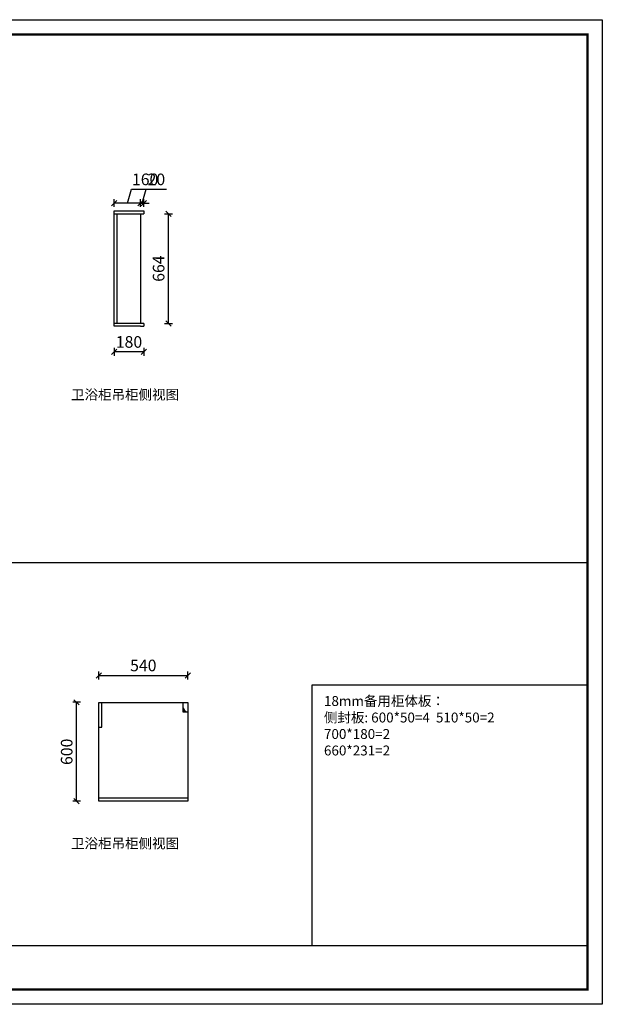
# Model space of a CAD drawing. Units: millimetres. Extents: x -61203 to -30971, y -120280 to -114093.
# Drawn here: x -40039 to -36504, y -120280 to -114309 of the extents above; entities that cross this region are included whole.
import ezdxf

# ---------------------------------------------------------------- set-up
doc = ezdxf.new("R2010")
doc.units = ezdxf.units.MM
doc.header["$LTSCALE"] = 10
doc.header["$PDMODE"] = 34
doc.styles.add('宋体', font='txt')
doc.dimstyles.new('柜体标注', dxfattribs={"dimscale": 0.8, "dimtxt": 88, "dimasz": 40, "dimexe": 30, "dimexo": 5, "dimgap": 20, "dimtad": 1, "dimdec": 1, "dimdsep": 46, "dimtxsty": '宋体', "dimblk": 'OBLIQUE', "dimcen": 2.5, "dimadec": 0, "dimazin": 0, "dimtfac": 1, "dimtdec": 1, "dimtmove": 1, "dimatfit": 3, "dimfxl": 30, "dimfxlon": 1, "dimarcsym": 0})

# ---------------------------------------------------------------- blocks, each defined once
blk = doc.blocks.new('_Oblique')
at = {"color": 0, "linetype": 'ByBlock', "lineweight": -2}
blk.add_line((-0.5, -0.5), (0.5, 0.5), dxfattribs=at)
blk = doc.blocks.new('*D41')
at = {"color": 0, "linetype": 'ByBlock', "lineweight": -2, "transparency": 16777216}
for p, q in [((-39295.8, -115421), (-39270.8, -115337.8)), ((-39270.8, -115337.8), (-39148.4, -115337.8)), ((-39305.8, -115445), (-39305.8, -115397)), ((-39285.8, -115445), (-39285.8, -115397)), ((-39305.8, -115421), (-39337.8, -115421)), ((-39305.8, -115421), (-39285.8, -115421)), ((-39305.8, -115421), (-39285.8, -115421)), ((-39285.8, -115421), (-39253.8, -115421))]:
    blk.add_line(p, q, dxfattribs=at)
at = {"layer": 'Defpoints', "color": 0, "linetype": 'ByBlock', "lineweight": -2, "transparency": 16777216}
for p in [(-39285.8, -115421), (-39305.8, -115486.7), (-39285.8, -115486.7)]:
    blk.add_point(p, dxfattribs=at)
at = {"color": 0, "linetype": 'ByBlock', "lineweight": -2, "transparency": 16777216, "xscale": 32, "yscale": 32, "zscale": 32}
blk.add_blockref('_Oblique', (-39305.8, -115421), dxfattribs=at)
at = {"color": 0, "linetype": 'ByBlock', "lineweight": -2, "transparency": 16777216, "xscale": 32, "yscale": 32, "zscale": 32, "rotation": 180}
blk.add_blockref('_Oblique', (-39285.8, -115421), dxfattribs=at)
at = {"color": 0, "linetype": 'ByBlock', "lineweight": -2, "transparency": 16777216, "insert": (-39209.6, -115286.6), "char_height": 70.4, "attachment_point": 5, "style": '宋体'}
blk.add_mtext('20', dxfattribs=at)
blk = doc.blocks.new('*D50')
at = {"color": 0, "linetype": 'ByBlock', "lineweight": -2, "transparency": 16777216}
for p, q in [((-39385.8, -115421), (-39360.8, -115337.8)), ((-39360.8, -115337.8), (-39194.3, -115337.8)), ((-39465.8, -115445), (-39465.8, -115397)), ((-39305.8, -115445), (-39305.8, -115397)), ((-39305.8, -115421), (-39465.8, -115421))]:
    blk.add_line(p, q, dxfattribs=at)
at = {"layer": 'Defpoints', "color": 0, "linetype": 'ByBlock', "lineweight": -2, "transparency": 16777216}
for p in [(-39465.8, -115421), (-39465.8, -115486.7), (-39305.8, -115486.7)]:
    blk.add_point(p, dxfattribs=at)
at = {"color": 0, "linetype": 'ByBlock', "lineweight": -2, "transparency": 16777216, "xscale": 32, "yscale": 32, "zscale": 32, "rotation": 180}
blk.add_blockref('_Oblique', (-39465.8, -115421), dxfattribs=at)
at = {"color": 0, "linetype": 'ByBlock', "lineweight": -2, "transparency": 16777216, "xscale": 32, "yscale": 32, "zscale": 32}
blk.add_blockref('_Oblique', (-39305.8, -115421), dxfattribs=at)
at = {"color": 0, "linetype": 'ByBlock', "lineweight": -2, "transparency": 16777216, "insert": (-39277.6, -115286.6), "char_height": 70.4, "attachment_point": 5, "style": '宋体'}
blk.add_mtext('160', dxfattribs=at)
blk = doc.blocks.new('*D51')
at = {"color": 0, "linetype": 'ByBlock', "lineweight": -2, "transparency": 16777216}
for p, q in [((-39465.8, -116299.6), (-39465.8, -116347.6)), ((-39285.8, -116299.6), (-39285.8, -116347.6)), ((-39285.8, -116323.6), (-39465.8, -116323.6))]:
    blk.add_line(p, q, dxfattribs=at)
at = {"layer": 'Defpoints', "color": 0, "linetype": 'ByBlock', "lineweight": -2, "transparency": 16777216}
for p in [(-39465.8, -116168.7), (-39285.8, -116168.7), (-39465.8, -116323.6)]:
    blk.add_point(p, dxfattribs=at)
at = {"color": 0, "linetype": 'ByBlock', "lineweight": -2, "transparency": 16777216, "xscale": 32, "yscale": 32, "zscale": 32, "rotation": 180}
blk.add_blockref('_Oblique', (-39465.8, -116323.6), dxfattribs=at)
at = {"color": 0, "linetype": 'ByBlock', "lineweight": -2, "transparency": 16777216, "xscale": 32, "yscale": 32, "zscale": 32}
blk.add_blockref('_Oblique', (-39285.8, -116323.6), dxfattribs=at)
at = {"color": 0, "linetype": 'ByBlock', "lineweight": -2, "transparency": 16777216, "insert": (-39375.8, -116272.4), "char_height": 70.4, "attachment_point": 5, "style": '宋体'}
blk.add_mtext('180', dxfattribs=at)
blk = doc.blocks.new('*D59')
at = {"color": 0, "linetype": 'ByBlock', "lineweight": -2, "transparency": 16777216}
for p, q in [((-39559, -118309.5), (-39559, -118261.5)), ((-39019, -118309.5), (-39019, -118261.5)), ((-39559, -118285.5), (-39019, -118285.5))]:
    blk.add_line(p, q, dxfattribs=at)
at = {"layer": 'Defpoints', "color": 0, "linetype": 'ByBlock', "lineweight": -2, "transparency": 16777216}
for p in [(-39019, -118285.5), (-39559, -118448.8), (-39019, -118448.8)]:
    blk.add_point(p, dxfattribs=at)
at = {"color": 0, "linetype": 'ByBlock', "lineweight": -2, "transparency": 16777216, "xscale": 32, "yscale": 32, "zscale": 32, "rotation": 180}
blk.add_blockref('_Oblique', (-39559, -118285.5), dxfattribs=at)
at = {"color": 0, "linetype": 'ByBlock', "lineweight": -2, "transparency": 16777216, "xscale": 32, "yscale": 32, "zscale": 32}
blk.add_blockref('_Oblique', (-39019, -118285.5), dxfattribs=at)
at = {"color": 0, "linetype": 'ByBlock', "lineweight": -2, "transparency": 16777216, "insert": (-39289, -118234.3), "char_height": 70.4, "attachment_point": 5, "style": '宋体'}
blk.add_mtext('540', dxfattribs=at)
blk = doc.blocks.new('*D60')
at = {"color": 0, "linetype": 'ByBlock', "lineweight": -2, "transparency": 16777216}
for p, q in [((-39669.5, -118448.8), (-39717.5, -118448.8)), ((-39693.5, -119048.8), (-39693.5, -118448.8)), ((-39669.5, -119048.8), (-39717.5, -119048.8))]:
    blk.add_line(p, q, dxfattribs=at)
at = {"layer": 'Defpoints', "color": 0, "linetype": 'ByBlock', "lineweight": -2, "transparency": 16777216}
for p in [(-39693.5, -118448.8), (-39408.4, -118448.8), (-39408.4, -119048.8)]:
    blk.add_point(p, dxfattribs=at)
at = {"color": 0, "linetype": 'ByBlock', "lineweight": -2, "transparency": 16777216, "xscale": 32, "yscale": 32, "zscale": 32}
for p, rotation in [((-39693.5, -118448.8), 90), ((-39693.5, -119048.8), 270)]:
    blk.add_blockref('_Oblique', p, dxfattribs=dict(at, rotation=rotation))
at = {"color": 0, "linetype": 'ByBlock', "lineweight": -2, "transparency": 16777216, "insert": (-39744.7, -118748.8), "char_height": 70.4, "attachment_point": 5, "rotation": 90, "style": '宋体'}
blk.add_mtext('600', dxfattribs=at)
blk = doc.blocks.new('*D61')
at = {"color": 0, "linetype": 'ByBlock', "lineweight": -2, "transparency": 16777216}
for p, q in [((-39159.6, -115486.7), (-39111.6, -115486.7)), ((-39135.6, -116150.7), (-39135.6, -115486.7)), ((-39159.6, -116150.7), (-39111.6, -116150.7))]:
    blk.add_line(p, q, dxfattribs=at)
at = {"layer": 'Defpoints', "color": 0, "linetype": 'ByBlock', "lineweight": -2, "transparency": 16777216}
for p in [(-39305.8, -115486.7), (-39135.6, -115486.7), (-39305.8, -116150.7)]:
    blk.add_point(p, dxfattribs=at)
at = {"color": 0, "linetype": 'ByBlock', "lineweight": -2, "transparency": 16777216, "xscale": 32, "yscale": 32, "zscale": 32}
for p, rotation in [((-39135.6, -115486.7), 90), ((-39135.6, -116150.7), 270)]:
    blk.add_blockref('_Oblique', p, dxfattribs=dict(at, rotation=rotation))
at = {"color": 0, "linetype": 'ByBlock', "lineweight": -2, "transparency": 16777216, "insert": (-39186.8, -115818.7), "char_height": 70.4, "attachment_point": 5, "rotation": 90, "style": '宋体'}
blk.add_mtext('664', dxfattribs=at)

msp = doc.modelspace()

# ---------------------------------------------------------------- hatches: boundary and pattern name
h = msp.add_hatch()
h.set_pattern_fill('STEEL', color=1, scale=2, style=0)
h.set_pattern_definition([(45, (-75806.4194, -118470.6346), (-4.4901281, 4.4901281), []), (45, (-75806.4194, -118467.4596), (-4.4901281, 4.4901281), [])])
h.paths.add_polyline_path([(-39048.98, -118505.84), (-39018.98, -118505.84, -0.3700528), (-39048.98, -118478.34)])

# ---------------------------------------------------------------- linework, layer by layer
at = {"color": 0, "linetype": 'ByBlock', "lineweight": -2}
for p, q in [((-39465.8, -115468.67), (-39285.8, -115468.67)), ((-39465.8, -116168.67), (-39465.8, -115468.67)), ((-39285.8, -115468.67), (-39285.8, -115486.67)), ((-39465.8, -115486.67), (-39285.8, -115486.67)), ((-39447.8, -116150.67), (-39447.8, -115486.67)), ((-39305.8, -115486.67), (-39305.8, -116150.67)), ((-39285.8, -116150.67), (-39465.8, -116150.67)), ((-39321.8, -116168.67), (-39465.8, -116168.67)), ((-39305.8, -116168.67), (-39321.8, -116168.67)), ((-39305.8, -116168.67), (-39285.8, -116168.67)), ((-39285.8, -116150.67), (-39285.8, -116168.67)), ((-43245.87, -117600.29), (-36593.6, -117600.29)), ((-36593.6, -118344.02), (-38266.83, -118344.02)), ((-38266.83, -118344.02), (-38266.83, -119924.11)), ((-39558.98, -118448.84), (-39018.98, -118448.84)), ((-39558.98, -119048.84), (-39558.98, -118448.84)), ((-39540.98, -118598.84), (-39540.98, -118448.84)), ((-39018.98, -118448.84), (-39018.98, -119048.84)), ((-39558.98, -118598.84), (-39540.98, -118598.84)), ((-39018.98, -119030.84), (-39558.98, -119030.84)), ((-39018.98, -119048.84), (-39558.98, -119048.84))]:
    msp.add_line(p, q, dxfattribs=at)
at = {"color": 1, "linetype": 'ByBlock', "lineweight": -2}
msp.add_line((-39048.98, -118448.84), (-39048.98, -118505.84), dxfattribs=at)
at = {"color": 1, "lineweight": -3}
msp.add_line((-39048.98, -118448.84), (-39048.98, -118505.84), dxfattribs=at)
at = {"color": 1}
msp.add_line((-39048.98, -118505.84), (-39018.98, -118505.84), dxfattribs=at)
at = {"color": 0, "linetype": 'ByBlock', "lineweight": -3}
msp.add_line((-43245.87, -119924.11), (-36593.6, -119924.11), dxfattribs=at)
msp.add_lwpolyline([(-36503.64, -120280), (-45009.49, -120280), (-45009.49, -114309.21), (-36503.64, -114309.21)], close=True, dxfattribs=at)
msp.add_lwpolyline([(-36503.64, -120280), (-45009.49, -120280), (-45009.49, -114309.21), (-36503.64, -114309.21)], close=True, dxfattribs=at)
msp.add_lwpolyline([(-36503.64, -120280), (-45009.49, -120280), (-45009.49, -114309.21), (-36503.64, -114309.21)], close=True, dxfattribs=at)
at = {"color": 0, "linetype": 'ByBlock', "lineweight": -3, "const_width": 14.92}
msp.add_lwpolyline([(-36593.6, -120190.03), (-44919.36, -120190.03), (-44919.36, -114399.18), (-36593.6, -114399.18)], close=True, dxfattribs=at)
msp.add_lwpolyline([(-36593.6, -120190.03), (-44919.36, -120190.03), (-44919.36, -114399.18), (-36593.6, -114399.18)], close=True, dxfattribs=at)
msp.add_lwpolyline([(-36593.6, -120190.03), (-44919.36, -120190.03), (-44919.36, -114399.18), (-36593.6, -114399.18)], close=True, dxfattribs=at)
at = {"color": 1}
msp.add_arc((-39017.95, -118474.6), 31.26, 186.875287, 268.103819, dxfattribs=at)

# ---------------------------------------------------------------- texts
at = {"color": 0, "linetype": 'ByBlock', "lineweight": -2, "char_height": 60, "attachment_point": 1, "style": '宋体'}
for s, width, insert in [('卫浴柜吊柜侧视图', 1169.5179, (-39727.22, -116552.96)), ('18mm备用柜体板：\\P侧封板: 600*50=4  510*50=2 \\P700*180=2 \\P660*231=2 \\P ', 1215.1588, (-38192.76, -118410.79)), ('卫浴柜吊柜侧视图', 1169.5179, (-39727.22, -119274.24))]:
    msp.add_mtext_dynamic_manual_height_columns(s, width=width, gutter_width=12.5, heights=[0], dxfattribs=dict(at, insert=insert))

# ---------------------------------------------------------------- dimensions: what is measured, and where the dimension line sits
at = {"color": 0, "linetype": 'ByBlock', "lineweight": -2}
for base, p1, p2, picture, middle in [((-39465.8, -115421.01), (-39305.8, -115486.67), (-39465.8, -115486.67), '*D50', (-39344.84, -115286.61)), ((-39285.8, -115421.01), (-39305.8, -115486.67), (-39285.8, -115486.67), '*D41', (-39254.84, -115286.61)), ((-39465.8, -116323.61), (-39285.8, -116168.67), (-39465.8, -116168.67), '*D51', (-39375.8, -116272.41)), ((-39018.98, -118285.54), (-39558.98, -118448.84), (-39018.98, -118448.84), '*D59', (-39288.98, -118234.34))]:
    dim = msp.add_linear_dim(base=base, p1=p1, p2=p2, dimstyle='柜体标注', dxfattribs=at)
    dim.commit()
    dim.dimension.update_dxf_attribs({"geometry": picture, "text_midpoint": middle})
for base, p1, p2, picture, middle in [((-39135.58, -115486.67), (-39305.8, -116150.67), (-39305.8, -115486.67), '*D61', (-39186.78, -115818.67)), ((-39693.53, -118448.84), (-39408.41, -119048.84), (-39408.41, -118448.84), '*D60', (-39744.73, -118748.84))]:
    dim = msp.add_linear_dim(base=base, p1=p1, p2=p2, angle=90, dimstyle='柜体标注', dxfattribs=at)
    dim.commit()
    dim.dimension.update_dxf_attribs({"geometry": picture, "text_midpoint": middle})

doc.saveas('drawing.dxf')
